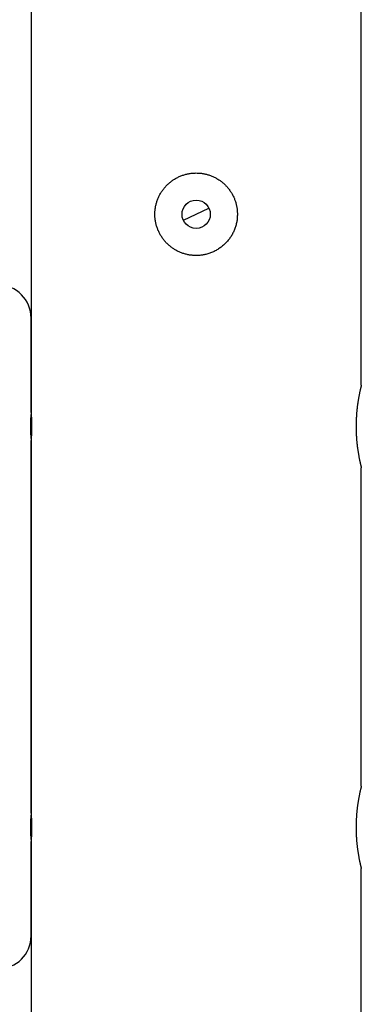
# Model space of a CAD drawing. Extents: x -9194 to 1827, y -1417 to 1996.
# Drawn here: x 317 to 462, y -602 to -185 of the extents above; entities that cross this region are included whole.
import ezdxf

# ---------------------------------------------------------------- set-up
doc = ezdxf.new("R2010")
doc.units = 0

msp = doc.modelspace()

# ---------------------------------------------------------------- linework, layer by layer
at = {"color": 7, "linetype": 'Continuous'}
for p, q in [((321.88, 1776.96), (321.88, -351.12)), ((461.88, -339.61), (461.88, 1765.42)), ((386.44, -269.66), (397.31, -264.56)), ((321.88, -351.11), (321.88, -311.11)), ((322.13, -357.44), (322.12, -355.79)), ((321.88, -521.11), (321.88, -363.04)), ((321.88, -363.04), (321.88, -521.12)), ((461.88, -509.61), (461.88, -374.58)), ((322.13, -527.44), (322.12, -525.79)), ((321.88, -573.11), (321.88, -533.04)), ((321.88, -533.04), (321.88, -1417.11)), ((461.88, -1417.11), (461.88, -544.58))]:
    msp.add_line(p, q, dxfattribs=at)
msp.add_lwpolyline([(409.33, -267.57), (409.32, -267.97), (409.3, -268.36), (409.28, -268.77), (409.24, -269.17), (409.2, -269.58), (409.14, -269.99), (409.07, -270.39), (408.99, -270.8), (408.9, -271.2), (408.8, -271.6), (408.69, -271.99), (408.56, -272.39), (408.43, -272.78), (408.29, -273.17), (408.14, -273.56), (407.99, -273.94), (407.82, -274.32), (407.65, -274.69), (407.47, -275.06), (407.27, -275.43), (407.07, -275.79), (406.87, -276.15), (406.65, -276.5), (406.42, -276.84), (406.19, -277.18), (405.95, -277.52), (405.7, -277.85), (405.44, -278.17), (405.17, -278.49), (404.9, -278.81), (404.61, -279.11), (404.32, -279.41), (404.03, -279.71), (403.72, -279.99), (403.41, -280.27), (403.09, -280.55), (402.77, -280.81), (402.44, -281.07), (402.1, -281.32), (401.75, -281.56), (401.4, -281.79), (401.04, -282.02), (400.68, -282.24), (400.31, -282.45), (399.94, -282.65), (399.56, -282.84), (399.18, -283.02), (398.79, -283.19), (398.4, -283.35), (398, -283.51), (397.61, -283.65), (397.2, -283.78), (396.8, -283.91), (396.39, -284.02), (395.98, -284.12), (395.62, -284.21), (395.26, -284.28), (394.9, -284.35), (394.53, -284.41), (394.16, -284.46), (393.8, -284.51), (393.43, -284.54), (393.07, -284.57), (392.7, -284.59), (392.33, -284.61), (391.97, -284.61), (391.61, -284.61), (391.24, -284.6), (390.88, -284.59), (390.52, -284.56), (390.16, -284.53), (389.8, -284.49), (389.44, -284.44), (389.08, -284.39), (388.72, -284.33), (388.37, -284.26), (388.01, -284.18), (387.66, -284.1), (387.31, -284.01), (386.97, -283.91), (386.62, -283.81), (386.28, -283.7), (385.94, -283.58), (385.61, -283.45), (385.27, -283.32), (384.94, -283.18), (384.62, -283.04), (384.29, -282.88), (383.97, -282.73), (383.65, -282.56), (383.33, -282.39), (383.02, -282.21), (382.71, -282.02), (382.41, -281.83), (382.11, -281.63), (381.81, -281.43), (381.52, -281.22), (381.23, -281), (380.94, -280.78), (380.66, -280.55), (380.39, -280.31), (380.11, -280.07), (379.85, -279.83), (379.59, -279.57), (379.33, -279.31), (379.08, -279.05), (378.83, -278.78), (378.59, -278.5), (378.35, -278.22), (378.12, -277.94), (377.9, -277.64), (377.68, -277.35), (377.47, -277.05), (377.26, -276.74), (377.06, -276.43), (376.87, -276.12), (376.68, -275.8), (376.5, -275.48), (376.33, -275.15), (376.16, -274.82), (376, -274.48), (375.85, -274.14), (375.7, -273.8), (375.57, -273.46), (375.43, -273.11), (375.31, -272.76), (375.19, -272.41), (375.09, -272.05), (374.98, -271.7), (374.89, -271.34), (374.81, -270.98), (374.73, -270.62), (374.66, -270.26), (374.6, -269.89), (374.54, -269.53), (374.5, -269.16), (374.46, -268.8), (374.43, -268.43), (374.4, -268.06), (374.39, -267.7), (374.38, -267.33), (374.38, -266.96), (374.38, -266.6), (374.4, -266.23), (374.42, -265.87), (374.45, -265.51), (374.48, -265.15), (374.53, -264.79), (374.58, -264.44), (374.64, -264.08), (374.71, -263.73), (374.78, -263.37), (374.86, -263.02), (374.95, -262.67), (375.04, -262.33), (375.15, -261.98), (375.25, -261.64), (375.37, -261.3), (375.49, -260.96), (375.62, -260.63), (375.76, -260.29), (375.9, -259.97), (376.05, -259.64), (376.21, -259.32), (376.37, -259), (376.54, -258.68), (376.71, -258.37), (376.9, -258.06), (377.09, -257.76), (377.28, -257.45), (377.49, -257.16), (377.69, -256.86), (377.91, -256.57), (378.13, -256.28), (378.36, -256), (378.59, -255.72), (378.83, -255.45), (379.07, -255.18), (379.32, -254.92), (379.58, -254.66), (379.84, -254.41), (380.11, -254.16), (380.38, -253.92), (380.66, -253.68), (380.95, -253.45), (381.24, -253.22), (381.53, -253), (381.83, -252.78), (382.14, -252.57), (382.45, -252.37), (382.76, -252.17), (383.08, -251.99), (383.4, -251.8), (383.72, -251.63), (384.05, -251.46), (384.39, -251.3), (384.72, -251.14), (385.06, -250.99), (385.41, -250.85), (385.75, -250.72), (386.1, -250.59), (386.45, -250.48), (386.81, -250.36), (387.17, -250.26), (387.52, -250.16), (387.88, -250.08), (388.24, -249.99), (388.61, -249.92), (388.97, -249.86), (389.33, -249.8), (389.7, -249.75), (390.06, -249.71), (390.43, -249.67), (390.79, -249.65), (391.16, -249.63), (391.52, -249.62), (391.89, -249.61), (392.25, -249.62), (392.62, -249.63), (392.98, -249.65), (393.35, -249.68), (393.71, -249.71), (394.07, -249.75), (394.43, -249.8), (394.79, -249.86), (395.14, -249.92), (395.49, -249.99), (395.84, -250.07), (396.19, -250.15), (396.54, -250.25), (396.89, -250.35), (397.23, -250.45), (397.57, -250.57), (397.91, -250.69), (398.25, -250.82), (398.58, -250.95), (398.91, -251.09), (399.24, -251.24), (399.56, -251.39), (399.88, -251.55), (400.2, -251.72), (400.51, -251.89), (400.83, -252.08), (401.13, -252.26), (401.44, -252.46), (401.73, -252.66), (402.03, -252.86), (402.32, -253.07), (402.61, -253.29), (402.89, -253.52), (403.17, -253.75), (403.45, -253.99), (403.72, -254.23), (403.98, -254.48), (404.25, -254.73), (404.5, -255), (404.75, -255.26), (405, -255.53), (405.23, -255.81), (405.47, -256.09), (405.7, -256.38), (405.92, -256.67), (406.13, -256.97), (406.35, -257.27), (406.55, -257.58), (406.75, -257.89), (406.94, -258.21), (407.12, -258.52), (407.3, -258.84), (407.47, -259.17), (407.63, -259.49), (407.78, -259.81), (407.93, -260.14), (408.07, -260.46), (408.19, -260.79), (408.32, -261.12), (408.43, -261.44), (408.54, -261.77), (408.64, -262.09), (408.73, -262.42), (408.82, -262.74), (408.9, -263.06), (408.97, -263.38), (409.04, -263.7), (409.1, -264.02), (409.15, -264.34), (409.2, -264.65), (409.24, -264.97), (409.27, -265.28), (409.29, -265.59), (409.31, -265.9), (409.32, -266.22), (409.33, -266.54), (409.34, -266.86), (409.34, -267.19), (409.33, -267.57)], close=True, dxfattribs=at)
for points in [[(461.88, -339.61), (461.87, -339.63), (461.87, -339.65), (461.86, -339.67), (461.85, -339.69), (461.85, -339.72), (461.84, -339.76), (461.83, -339.8), (461.82, -339.85), (461.8, -339.91), (461.79, -339.98), (461.77, -340.05), (461.75, -340.14), (461.72, -340.23), (461.7, -340.33), (461.67, -340.44), (461.65, -340.56), (461.62, -340.68), (461.59, -340.81), (461.55, -340.94), (461.52, -341.08), (461.49, -341.23), (461.45, -341.39), (461.42, -341.55), (461.38, -341.72), (461.34, -341.89), (461.3, -342.07), (461.26, -342.26), (461.22, -342.46), (461.18, -342.66), (461.13, -342.86), (461.09, -343.08), (461.05, -343.3), (461, -343.52), (460.96, -343.76), (460.91, -343.99), (460.86, -344.24), (460.82, -344.49), (460.77, -344.74), (460.73, -345.01), (460.68, -345.27), (460.63, -345.54), (460.59, -345.82), (460.54, -346.1), (460.5, -346.39), (460.45, -346.68), (460.41, -346.98), (460.36, -347.28), (460.32, -347.59), (460.28, -347.9), (460.23, -348.22), (460.19, -348.54), (460.15, -348.87), (460.11, -349.2), (460.08, -349.53), (460.04, -349.86), (460, -350.2), (459.97, -350.55), (459.94, -350.89), (459.91, -351.24), (459.88, -351.59), (459.85, -351.94), (459.82, -352.29), (459.8, -352.65), (459.78, -353.01), (459.76, -353.37), (459.74, -353.73), (459.72, -354.1), (459.7, -354.46), (459.69, -354.83), (459.68, -355.2), (459.67, -355.56), (459.66, -355.93), (459.66, -356.29), (459.65, -356.66), (459.65, -357.02), (459.65, -357.39), (459.66, -357.75), (459.66, -358.11), (459.67, -358.48), (459.67, -358.84), (459.68, -359.2), (459.7, -359.56), (459.71, -359.91), (459.73, -360.27), (459.74, -360.63), (459.76, -360.98), (459.78, -361.33), (459.81, -361.68), (459.83, -362.02), (459.86, -362.37), (459.88, -362.71), (459.91, -363.05), (459.94, -363.38), (459.97, -363.71), (460.01, -364.04), (460.04, -364.37), (460.08, -364.7), (460.11, -365.02), (460.15, -365.34), (460.19, -365.65), (460.23, -365.96), (460.27, -366.27), (460.31, -366.58), (460.35, -366.88), (460.4, -367.18), (460.44, -367.47), (460.48, -367.76), (460.53, -368.04), (460.57, -368.32), (460.62, -368.6), (460.66, -368.87), (460.71, -369.14), (460.76, -369.4), (460.8, -369.65), (460.85, -369.91), (460.9, -370.15), (460.94, -370.4), (460.99, -370.63), (461.03, -370.86), (461.08, -371.09), (461.12, -371.31), (461.17, -371.52), (461.21, -371.72), (461.25, -371.92), (461.29, -372.12), (461.33, -372.3), (461.37, -372.48), (461.41, -372.66), (461.45, -372.82), (461.49, -372.98), (461.52, -373.14), (461.55, -373.28), (461.59, -373.42), (461.62, -373.55), (461.65, -373.67), (461.67, -373.79), (461.7, -373.9), (461.72, -374), (461.75, -374.09), (461.77, -374.17), (461.78, -374.25), (461.8, -374.32), (461.82, -374.37), (461.83, -374.42), (461.84, -374.46), (461.85, -374.49), (461.85, -374.52), (461.86, -374.54), (461.86, -374.55), (461.86, -374.56), (461.86, -374.57), (461.87, -374.58)], [(321.88, -351.12), (321.87, -351.1), (321.87, -351.09), (321.87, -351.08), (321.87, -351.07), (321.87, -351.07), (321.87, -351.07), (321.87, -351.08), (321.87, -351.09), (321.88, -351.11), (321.88, -351.14), (321.88, -351.18), (321.88, -351.23), (321.89, -351.28), (321.89, -351.34), (321.9, -351.41), (321.91, -351.49), (321.91, -351.58), (321.92, -351.68), (321.93, -351.78), (321.94, -351.89), (321.95, -352.02), (321.96, -352.15), (321.97, -352.29), (321.98, -352.44), (321.99, -352.6), (322, -352.77), (322.01, -352.95), (322.02, -353.13), (322.03, -353.32), (322.04, -353.51), (322.05, -353.71), (322.06, -353.91), (322.07, -354.11), (322.08, -354.32), (322.09, -354.52), (322.09, -354.73), (322.1, -354.93), (322.11, -355.14), (322.11, -355.34), (322.12, -355.54), (322.12, -355.75), (322.12, -355.94), (322.13, -356.14), (322.13, -356.34), (322.13, -356.53), (322.13, -356.73), (322.13, -356.92), (322.13, -357.11)], [(322.13, -357.11), (322.13, -357.37), (322.13, -357.62), (322.13, -357.87), (322.12, -358.12), (322.12, -358.37), (322.12, -358.61), (322.11, -358.86), (322.1, -359.1), (322.1, -359.33), (322.09, -359.57), (322.08, -359.79), (322.07, -360.02), (322.06, -360.24), (322.05, -360.45), (322.04, -360.66), (322.03, -360.86), (322.02, -361.05), (322.01, -361.23), (322, -361.41), (321.99, -361.58), (321.98, -361.74), (321.97, -361.9), (321.96, -362.04), (321.95, -362.18), (321.94, -362.31), (321.93, -362.42), (321.92, -362.53), (321.92, -362.63), (321.91, -362.72), (321.9, -362.79), (321.9, -362.86), (321.89, -362.91), (321.89, -362.96), (321.89, -362.99), (321.88, -363.01), (321.88, -363.02), (321.88, -363.03), (321.88, -363.04), (321.88, -363.04), (321.88, -363.04)], [(461.88, -509.61), (461.87, -509.63), (461.87, -509.65), (461.86, -509.67), (461.85, -509.69), (461.85, -509.72), (461.84, -509.76), (461.83, -509.8), (461.82, -509.85), (461.8, -509.91), (461.79, -509.98), (461.77, -510.05), (461.75, -510.14), (461.72, -510.23), (461.7, -510.33), (461.67, -510.44), (461.65, -510.56), (461.62, -510.68), (461.59, -510.81), (461.55, -510.94), (461.52, -511.08), (461.49, -511.23), (461.45, -511.39), (461.42, -511.55), (461.38, -511.72), (461.34, -511.89), (461.3, -512.07), (461.26, -512.26), (461.22, -512.46), (461.18, -512.66), (461.13, -512.86), (461.09, -513.08), (461.05, -513.3), (461, -513.52), (460.96, -513.76), (460.91, -513.99), (460.86, -514.24), (460.82, -514.49), (460.77, -514.74), (460.73, -515.01), (460.68, -515.27), (460.63, -515.54), (460.59, -515.82), (460.54, -516.1), (460.5, -516.39), (460.45, -516.68), (460.41, -516.98), (460.36, -517.28), (460.32, -517.59), (460.28, -517.9), (460.23, -518.22), (460.19, -518.54), (460.15, -518.87), (460.11, -519.2), (460.08, -519.53), (460.04, -519.86), (460, -520.2), (459.97, -520.55), (459.94, -520.89), (459.91, -521.24), (459.88, -521.59), (459.85, -521.94), (459.82, -522.29), (459.8, -522.65), (459.78, -523.01), (459.76, -523.37), (459.74, -523.73), (459.72, -524.1), (459.7, -524.46), (459.69, -524.83), (459.68, -525.2), (459.67, -525.56), (459.66, -525.93), (459.66, -526.29), (459.65, -526.66), (459.65, -527.02), (459.65, -527.39), (459.66, -527.75), (459.66, -528.11), (459.67, -528.48), (459.67, -528.84), (459.68, -529.2), (459.7, -529.56), (459.71, -529.91), (459.73, -530.27), (459.74, -530.63), (459.76, -530.98), (459.78, -531.33), (459.81, -531.68), (459.83, -532.02), (459.86, -532.37), (459.88, -532.71), (459.91, -533.05), (459.94, -533.38), (459.97, -533.71), (460.01, -534.04), (460.04, -534.37), (460.08, -534.7), (460.11, -535.02), (460.15, -535.34), (460.19, -535.65), (460.23, -535.96), (460.27, -536.27), (460.31, -536.58), (460.35, -536.88), (460.4, -537.18), (460.44, -537.47), (460.48, -537.76), (460.53, -538.04), (460.57, -538.32), (460.62, -538.6), (460.66, -538.87), (460.71, -539.14), (460.76, -539.4), (460.8, -539.65), (460.85, -539.91), (460.9, -540.15), (460.94, -540.4), (460.99, -540.63), (461.03, -540.86), (461.08, -541.09), (461.12, -541.31), (461.17, -541.52), (461.21, -541.72), (461.25, -541.92), (461.29, -542.12), (461.33, -542.3), (461.37, -542.48), (461.41, -542.66), (461.45, -542.82), (461.49, -542.98), (461.52, -543.14), (461.55, -543.28), (461.59, -543.42), (461.62, -543.55), (461.65, -543.67), (461.67, -543.79), (461.7, -543.9), (461.72, -544), (461.75, -544.09), (461.77, -544.17), (461.78, -544.25), (461.8, -544.32), (461.82, -544.37), (461.83, -544.42), (461.84, -544.46), (461.85, -544.49), (461.85, -544.52), (461.86, -544.54), (461.86, -544.55), (461.86, -544.56), (461.86, -544.57), (461.87, -544.58)], [(321.88, -521.12), (321.87, -521.1), (321.87, -521.09), (321.87, -521.08), (321.87, -521.07), (321.87, -521.07), (321.87, -521.07), (321.87, -521.08), (321.87, -521.09), (321.88, -521.11), (321.88, -521.14), (321.88, -521.18), (321.88, -521.23), (321.89, -521.28), (321.89, -521.34), (321.9, -521.41), (321.91, -521.49), (321.91, -521.58), (321.92, -521.68), (321.93, -521.78), (321.94, -521.89), (321.95, -522.02), (321.96, -522.15), (321.97, -522.29), (321.98, -522.44), (321.99, -522.6), (322, -522.77), (322.01, -522.95), (322.02, -523.13), (322.03, -523.32), (322.04, -523.51), (322.05, -523.71), (322.06, -523.91), (322.07, -524.11), (322.08, -524.32), (322.09, -524.52), (322.09, -524.73), (322.1, -524.93), (322.11, -525.14), (322.11, -525.34), (322.12, -525.54), (322.12, -525.75), (322.12, -525.94), (322.13, -526.14), (322.13, -526.34), (322.13, -526.53), (322.13, -526.73), (322.13, -526.92), (322.13, -527.11)], [(322.13, -527.11), (322.13, -527.37), (322.13, -527.62), (322.13, -527.87), (322.12, -528.12), (322.12, -528.37), (322.12, -528.61), (322.11, -528.86), (322.1, -529.1), (322.1, -529.33), (322.09, -529.57), (322.08, -529.79), (322.07, -530.02), (322.06, -530.24), (322.05, -530.45), (322.04, -530.66), (322.03, -530.86), (322.02, -531.05), (322.01, -531.23), (322, -531.41), (321.99, -531.58), (321.98, -531.74), (321.97, -531.9), (321.96, -532.04), (321.95, -532.18), (321.94, -532.31), (321.93, -532.42), (321.92, -532.53), (321.92, -532.63), (321.91, -532.72), (321.9, -532.79), (321.9, -532.86), (321.89, -532.91), (321.89, -532.96), (321.89, -532.99), (321.88, -533.01), (321.88, -533.02), (321.88, -533.03), (321.88, -533.04), (321.88, -533.04), (321.88, -533.04)]]:
    msp.add_lwpolyline(points, dxfattribs=at)
msp.add_circle((391.88, -267.11), 6, dxfattribs=at)
for centre, radius, start, end in [((307.88, -311.11), 14, 0, 90), ((391.74, -357.11), 70.12, 175.0913, 184.848), ((391.74, -527.11), 70.12, 175.0913, 184.848), ((307.88, -573.11), 14, 270, 0)]:
    msp.add_arc(centre, radius, start, end, dxfattribs=at)

doc.saveas('drawing.dxf')
